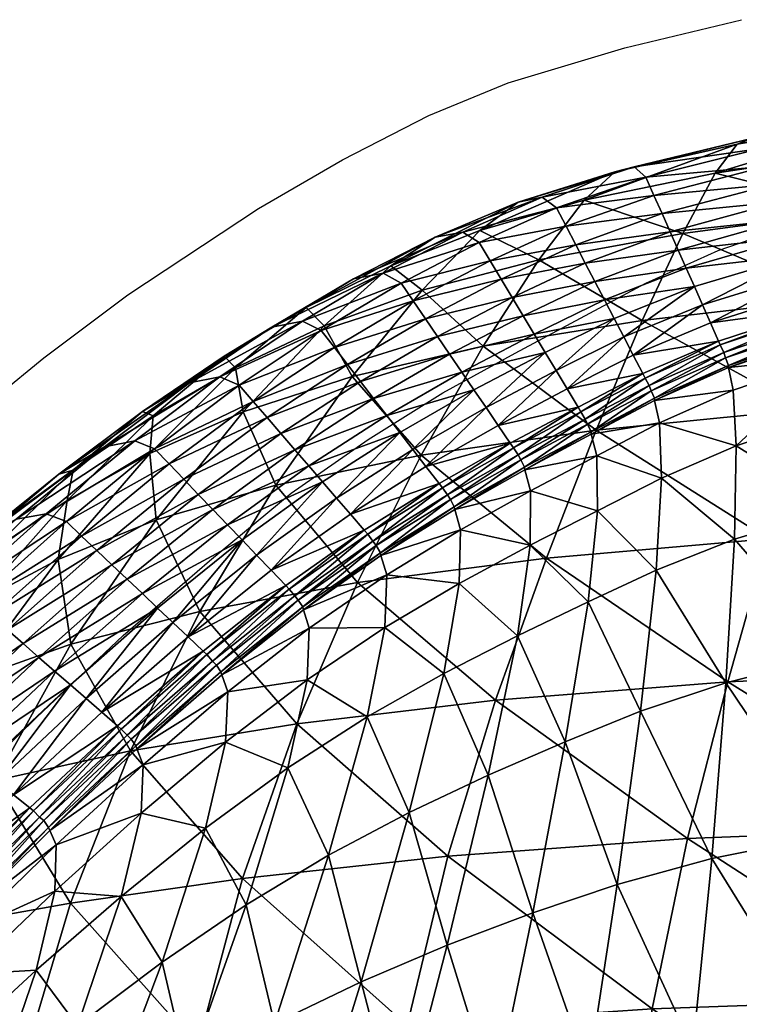
# Model space of a CAD drawing. Units: metres. Extents: x -7.576 to -6.897, y 2.114 to 2.741.
# Drawn here: x -7.357 to -7.312, y 2.671 to 2.734 of the extents above; entities that cross this region are included whole.
import ezdxf

# ---------------------------------------------------------------- set-up
doc = ezdxf.new("R2010")
doc.units = ezdxf.units.M
doc.header["$MEASUREMENT"] = 0
for name, color, linetype in [('72_PROFIM_FAN_D2_ANY', 2, 'Continuous'), ('72_PROFIM_FAN_D3_CH_SEAT', 7, 'Continuous'), ('72_PROFIM_INSERT', 7, 'Continuous')]:
    doc.layers.add(name, color=color, linetype=linetype)

# ---------------------------------------------------------------- blocks, each defined once
blk = doc.blocks.new('72_PROFIM_FAN_D2_FAN_HV')
at = {"layer": '72_PROFIM_FAN_D2_ANY'}
for p, q in [((-0.082391, 0.302992), (-0.074948, 0.304778)), ((-0.089833, 0.300759), (-0.082391, 0.302992)), ((-0.094903, 0.298675), (-0.089833, 0.300759)), ((-0.100402, 0.295847), (-0.094903, 0.298675)), ((-0.105761, 0.292721), (-0.100402, 0.295847)), ((-0.114096, 0.287214), (-0.105761, 0.292721)), ((-0.076436, 0.290042), (-0.070036, 0.292275)), ((-0.081051, 0.287958), (-0.076436, 0.290042)), ((-0.085219, 0.285725), (-0.081051, 0.287958)), ((-0.119455, 0.283195), (-0.114096, 0.287214)), ((-0.089387, 0.283492), (-0.085219, 0.285725)), ((-0.094001, 0.280962), (-0.089387, 0.283492)), ((-0.124963, 0.278729), (-0.119455, 0.283195)), ((-0.098765, 0.277985), (-0.094001, 0.280962)), ((-0.103677, 0.274561), (-0.098765, 0.277985)), ((-0.108887, 0.270244), (-0.103677, 0.274561)), ((-0.114394, 0.265481), (-0.108887, 0.270244)), ((-0.119902, 0.260271), (-0.114394, 0.265481)), ((-0.125707, 0.254615), (-0.119902, 0.260271))]:
    blk.add_line(p, q, dxfattribs=at)
blk = doc.blocks.new('72profim_fan221DEE5268E7C443487078264EEF24593')
blk.add_blockref('72_PROFIM_FAN_D2_FAN_HV', (0, 0))
blk = doc.blocks.new('72PROFIM_FAN_D3_CH_SEAT_09')
mesh = blk.add_polyface()
corners = [(-76.621, 294.982, 797.884), (-65.897, 296.611, 796.174), (-67.221, 292.671, 757.631), (-78.689, 291.145, 760.307), (-84.972, 293.253, 799.723), (-68.911, 287.006, 709.45), (-71.639, 290.892, 837.13), (-71.223, 289.76, 837.369), (-62.017, 291.827, 836.906), (-70.806, 288.627, 837.607), (-78.464, 288.918, 837.559), (-77.948, 287.756, 837.777), (-77.432, 286.594, 837.996), (-72.055, 292.025, 836.892), (-62.336, 292.918, 836.633), (-78.98, 290.08, 837.34), (-72.472, 293.157, 836.653), (-62.656, 294.008, 836.359), (-79.496, 291.242, 837.121), (-73.304, 295.422, 836.176), (-72.888, 294.29, 836.414), (-63.295, 296.189, 835.812), (-62.975, 295.099, 836.086), (-80.529, 293.566, 836.683), (-80.012, 292.404, 836.902), (-73.721, 296.554, 835.937), (-63.614, 297.28, 835.539), (-81.045, 294.727, 836.464), (-74.302, 297.19, 831.965), (-63.934, 298.37, 835.265), (-81.799, 295.393, 832.637), (-64.975, 298.539, 819.41), (-75.214, 296.831, 820.525), (-64.354, 298.958, 831.164), (-83.029, 295.067, 821.593), (-61.697, 290.736, 837.18), (-70.806, 288.627, 837.607), (-70.806, 288.627, 837.607), (-61.697, 290.736, 837.18)]
mesh.append_faces([[corners[k] for k in face] for face in [(0, 1, 2), (2, 3, 0), (4, 0, 3), (3, 2, 5), (6, 7, 8), (8, 7, 9), (7, 6, 10), (10, 11, 7), (12, 9, 7), (13, 6, 14), (15, 10, 6), (6, 13, 15), (16, 13, 17), (18, 15, 13), (13, 16, 18), (19, 20, 21), (20, 16, 22), (20, 19, 23), (23, 24, 20), (16, 20, 24), (24, 18, 16), (25, 19, 26), (27, 23, 19), (19, 25, 27), (28, 25, 29), (30, 27, 25), (25, 28, 30), (31, 1, 0), (0, 32, 31), (33, 31, 32), (32, 28, 33), (32, 0, 4), (28, 32, 34), (34, 30, 28), (35, 36, 37), (38, 9, 36)]], dxfattribs={"vtx2": -1})
mesh = blk.add_polyface()
corners = [(-91.643, 291.318, 801.555), (-84.972, 293.253, 799.723), (-87.867, 289.454, 763.42), (-78.689, 291.145, 760.307), (-81.271, 285.591, 713.263), (-91.431, 283.943, 717.892), (-83.07, 285.719, 838.086), (-83.683, 286.894, 837.878), (-88.169, 284.72, 838.05), (-87.468, 283.553, 838.247), (-77.948, 287.756, 837.777), (-82.457, 284.544, 838.293), (-88.87, 285.887, 837.853), (-84.296, 288.069, 837.671), (-89.571, 287.055, 837.657), (-84.909, 289.244, 837.464), (-78.464, 288.918, 837.559), (-78.98, 290.08, 837.34), (-79.496, 291.242, 837.121), (-85.522, 290.419, 837.257), (-86.135, 291.594, 837.049), (-90.973, 289.389, 837.263), (-90.272, 288.222, 837.46), (-80.012, 292.404, 836.902), (-80.529, 293.566, 836.683), (-86.748, 292.768, 836.842), (-91.674, 290.556, 837.066), (-81.045, 294.727, 836.464), (-87.667, 293.446, 833.168), (-81.799, 295.393, 832.637), (-83.029, 295.067, 821.593), (-89.197, 293.128, 822.562), (-75.214, 296.831, 820.525), (-77.432, 286.594, 837.996), (-82.457, 284.544, 838.293), (-82.457, 284.544, 838.293), (-77.432, 286.594, 837.996)]
mesh.append_faces([[corners[k] for k in face] for face in [(0, 1, 2), (3, 2, 1), (2, 3, 4), (4, 5, 2), (6, 7, 8), (8, 9, 6), (7, 6, 10), (10, 6, 11), (12, 8, 7), (7, 13, 12), (14, 12, 13), (13, 15, 14), (13, 7, 16), (16, 17, 13), (15, 13, 17), (17, 18, 15), (19, 20, 21), (21, 22, 19), (23, 24, 20), (20, 19, 23), (15, 19, 22), (22, 14, 15), (18, 23, 19), (19, 15, 18), (20, 25, 26), (25, 20, 24), (24, 27, 25), (28, 25, 27), (27, 29, 28), (30, 1, 0), (0, 31, 30), (29, 30, 31), (31, 28, 29), (1, 30, 32), (33, 34, 35), (36, 11, 34)]], dxfattribs={"vtx2": -1})
mesh = blk.add_polyface()
corners = [(-97.329, 289.071, 803.242), (-91.643, 291.318, 801.555), (-95.312, 287.518, 766.683), (-87.867, 289.454, 763.42), (-91.431, 283.943, 717.892), (-84.22, 278.594, 662.219), (-95.382, 276.992, 668.349), (-91.674, 290.556, 837.066), (-90.973, 289.389, 837.263), (-86.135, 291.594, 837.049), (-92.73, 291.225, 833.546), (-86.748, 292.768, 836.842), (-87.667, 293.446, 833.168), (-89.197, 293.128, 822.562), (-94.497, 290.896, 823.379), (-86.767, 282.385, 838.444), (-91.245, 280.027, 838.396), (-90.471, 278.892, 838.576), (-95.076, 276.269, 838.278), (-87.468, 283.553, 838.247), (-88.169, 284.72, 838.05), (-92.793, 282.296, 838.035), (-92.019, 281.162, 838.215), (-91.245, 280.027, 838.396), (-97.581, 279.525, 837.8), (-96.746, 278.44, 837.959), (-95.911, 277.354, 838.118), (-93.567, 283.431, 837.854), (-88.87, 285.887, 837.853), (-98.416, 280.611, 837.641), (-94.341, 284.566, 837.674), (-89.571, 287.055, 837.657), (-90.272, 288.222, 837.46), (-95.89, 286.835, 837.313), (-95.116, 285.701, 837.493), (-96.664, 287.97, 837.132), (-97.812, 288.608, 833.757), (-86.767, 282.385, 838.444), (-91.245, 280.027, 838.396), (-95.911, 277.354, 838.118), (-86.767, 282.385, 838.444), (-95.911, 277.354, 838.118)]
mesh.append_faces([[corners[k] for k in face] for face in [(0, 1, 2), (3, 2, 1), (2, 3, 4), (5, 6, 4), (7, 8, 9), (10, 7, 11), (11, 12, 10), (13, 1, 0), (0, 14, 13), (12, 13, 14), (14, 10, 12), (15, 16, 17), (18, 17, 16), (19, 20, 21), (21, 22, 19), (19, 22, 23), (22, 21, 24), (22, 25, 26), (26, 23, 22), (27, 21, 20), (20, 28, 27), (21, 27, 29), (30, 27, 28), (28, 31, 30), (32, 8, 33), (33, 34, 32), (31, 32, 34), (34, 30, 31), (35, 33, 8), (8, 7, 35), (7, 10, 36), (37, 38, 16), (39, 16, 38), (40, 23, 38), (41, 38, 23), (23, 26, 41)]], dxfattribs={"vtx2": -1})
mesh = blk.add_polyface()
corners = [(-95.312, 287.518, 766.683), (-101.581, 285.252, 769.81), (-97.329, 289.071, 803.242), (-99.79, 282.012, 722.882), (-106.743, 279.748, 727.781), (-91.431, 283.943, 717.892), (-104.661, 275.087, 675.091), (-95.382, 276.992, 668.349), (-102.722, 286.407, 804.644), (-107.231, 282.574, 772.516), (-97.581, 279.525, 837.8), (-96.746, 278.44, 837.959), (-92.019, 281.162, 838.215), (-98.416, 280.611, 837.641), (-92.793, 282.296, 838.035), (-99.251, 281.697, 837.481), (-93.567, 283.431, 837.854), (-94.341, 284.566, 837.674), (-103.443, 277.338, 837.179), (-104.329, 278.366, 837.045), (-100.086, 282.782, 837.322), (-100.921, 283.868, 837.163), (-106.102, 280.421, 836.777), (-105.216, 279.393, 836.911), (-95.116, 285.701, 837.493), (-95.89, 286.835, 837.313), (-101.756, 284.953, 837.004), (-96.664, 287.97, 837.132), (-97.812, 288.608, 833.757), (-91.674, 290.556, 837.066), (-102.961, 285.549, 833.774), (-106.988, 281.449, 836.643), (-94.497, 290.896, 823.379), (-99.706, 288.253, 823.993), (-92.73, 291.225, 833.546), (-107.958, 283.311, 805.821), (-104.905, 285.165, 824.403)]
mesh.append_faces([[corners[k] for k in face] for face in [(0, 1, 2), (3, 4, 1), (1, 0, 3), (5, 3, 0), (4, 3, 6), (3, 5, 7), (8, 2, 1), (1, 9, 8), (10, 11, 12), (13, 10, 14), (15, 13, 16), (16, 17, 15), (10, 13, 18), (19, 18, 13), (13, 15, 19), (20, 21, 22), (22, 23, 20), (15, 20, 23), (23, 19, 15), (24, 25, 21), (21, 20, 24), (17, 24, 20), (20, 15, 17), (26, 21, 25), (25, 27, 26), (28, 27, 29), (30, 26, 27), (27, 28, 30), (21, 26, 31), (32, 2, 8), (8, 33, 32), (34, 32, 33), (33, 28, 34), (33, 8, 35), (28, 33, 36), (36, 30, 28)]], dxfattribs={"vtx2": -1})
mesh = blk.add_polyface()
corners = [(-81.271, 285.591, 713.263), (-68.911, 287.006, 709.45), (-70.932, 279.901, 657.298), (-78.689, 291.145, 760.307), (-76.399, 284.27, 838.434), (-81.231, 282.194, 838.707), (-81.086, 281.915, 838.756), (-76.293, 284.031, 838.479), (-69.974, 286.362, 838.084), (-69.904, 286.174, 838.124), (-69.196, 283.274, 834.921), (-69.462, 284.712, 837.423), (-75.772, 282.578, 837.762), (-76.916, 285.432, 838.215), (-70.39, 287.495, 837.846), (-70.806, 288.627, 837.607), (-77.432, 286.594, 837.996), (-81.844, 283.369, 838.5), (-82.457, 284.544, 838.293), (-77.948, 287.756, 837.777), (-78.464, 288.918, 837.559), (-83.683, 286.894, 837.878), (-82.457, 284.544, 838.293), (-77.432, 286.594, 837.996), (-71.223, 289.76, 837.369), (-70.806, 288.627, 837.607), (-77.432, 286.594, 837.996), (-82.457, 284.544, 838.293), (-70.806, 288.627, 837.607), (-69.62, 285.336, 838.048), (-69.62, 285.336, 838.048), (-75.958, 283.206, 838.387), (-75.958, 283.206, 838.387), (-80.833, 281.445, 839.043), (-76.069, 283.548, 838.774), (-69.716, 285.682, 838.432), (-69.465, 284.843, 838.03), (-75.772, 282.72, 838.364), (-80.704, 281.107, 838.655)]
mesh.append_faces([[corners[k] for k in face] for face in [(0, 1, 2), (1, 0, 3), (4, 5, 6), (6, 7, 4), (8, 4, 7), (7, 9, 8), (10, 11, 12), (13, 4, 8), (8, 14, 13), (13, 14, 15), (15, 16, 13), (17, 5, 4), (4, 13, 17), (17, 13, 16), (16, 18, 17), (19, 20, 21), (22, 23, 19), (24, 19, 23), (25, 26, 16), (16, 15, 25), (18, 16, 26), (27, 26, 23), (26, 25, 28), (28, 23, 26), (29, 30, 31), (31, 32, 29), (33, 34, 7), (34, 35, 9), (9, 7, 34), (36, 37, 12), (12, 11, 36), (38, 31, 34), (37, 36, 29), (29, 32, 37), (31, 30, 35), (35, 34, 31)]], dxfattribs={"vtx2": -1})
mesh = blk.add_polyface()
corners = [(-59.792, 265.979, 764.353), (-59.945, 275.63, 801.449), (-68.86, 273.596, 802.636), (-68.995, 264.227, 766.472), (-59.807, 254.156, 718.001), (-69.387, 252.75, 721.22), (-75.391, 271.627, 804.124), (-58.8, 263.27, 559.988), (-75.822, 262.521, 563.762), (-73.247, 271.644, 606.846), (-56.881, 272.496, 603.288), (-60.785, 253.215, 523.566), (-70.932, 279.901, 657.298), (-55.273, 280.924, 654.184), (-68.911, 287.006, 709.45), (-68.945, 279.67, 824.239), (-60.166, 281.857, 823.598), (-75.273, 277.586, 825.016), (-60.435, 285.517, 834.536), (-69.196, 283.274, 834.921), (-61.058, 288.554, 837.727), (-69.974, 286.362, 838.084), (-69.904, 286.174, 838.124), (-61.019, 288.421, 837.76), (-60.435, 285.517, 834.536), (-60.659, 286.954, 837.094), (-69.462, 284.712, 837.423), (-69.196, 283.274, 834.921), (-70.39, 287.495, 837.846), (-60.435, 285.517, 834.536), (-69.196, 283.274, 834.921), (-75.473, 281.147, 835.353), (-60.789, 287.575, 837.713), (-60.789, 287.575, 837.713), (-69.62, 285.336, 838.048), (-69.62, 285.336, 838.048), (-69.716, 285.682, 838.432), (-60.869, 287.926, 838.089), (-60.665, 287.078, 837.704), (-69.465, 284.843, 838.03)]
mesh.append_faces([[corners[k] for k in face] for face in [(0, 1, 2), (2, 3, 0), (4, 0, 3), (3, 5, 4), (3, 2, 6), (7, 8, 9), (9, 10, 7), (8, 7, 11), (10, 9, 12), (13, 12, 14), (15, 2, 1), (1, 16, 15), (2, 15, 17), (15, 16, 18), (18, 19, 15), (17, 15, 19), (20, 21, 22), (22, 23, 20), (24, 25, 26), (26, 27, 24), (28, 21, 20), (29, 30, 19), (19, 18, 29), (30, 29, 24), (24, 27, 30), (31, 30, 27), (32, 33, 34), (34, 35, 32), (36, 37, 23), (23, 22, 36), (38, 39, 26), (26, 25, 38), (39, 38, 32), (32, 35, 39), (34, 33, 37), (37, 36, 34)]], dxfattribs={"vtx2": -1})
mesh = blk.add_polyface()
corners = [(-104.661, 275.087, 675.091), (-112.303, 272.87, 681.851), (-106.743, 279.748, 727.781), (-118.499, 275.777, 807.731), (-113.172, 279.772, 806.83), (-117.582, 276.041, 777.285), (-112.489, 279.498, 774.956), (-107.958, 283.311, 805.821), (-117.965, 274.106, 736.208), (-112.69, 277.1, 732.136), (-102.722, 286.407, 804.644), (-107.231, 282.574, 772.516), (-101.581, 285.252, 769.81), (-102.557, 276.31, 837.313), (-103.443, 277.338, 837.179), (-108.676, 273.523, 836.435), (-104.329, 278.366, 837.045), (-109.607, 274.492, 836.33), (-105.216, 279.393, 836.911), (-106.102, 280.421, 836.777), (-111.468, 276.431, 836.119), (-110.538, 275.461, 836.224), (-112.399, 277.4, 836.013), (-106.988, 281.449, 836.643), (-113.66, 277.916, 833.111), (-108.227, 282, 833.568), (-100.921, 283.868, 837.163), (-101.756, 284.953, 837.004), (-102.961, 285.549, 833.774), (-110.171, 281.6, 824.611), (-115.583, 277.526, 824.616), (-104.905, 285.165, 824.403), (-99.706, 288.253, 823.993), (-118.026, 272.751, 835.078), (-119.31, 273.25, 832.376)]
mesh.append_faces([[corners[k] for k in face] for face in [(0, 1, 2), (3, 4, 5), (6, 5, 4), (4, 7, 6), (5, 6, 8), (9, 2, 1), (7, 10, 11), (11, 6, 7), (11, 12, 2), (2, 9, 11), (6, 11, 9), (9, 8, 6), (13, 14, 15), (14, 16, 17), (18, 19, 20), (20, 21, 18), (16, 18, 21), (21, 17, 16), (22, 20, 19), (19, 23, 22), (24, 22, 23), (23, 25, 24), (23, 19, 26), (25, 23, 27), (27, 28, 25), (29, 4, 3), (3, 30, 29), (31, 7, 4), (4, 29, 31), (25, 29, 30), (30, 24, 25), (28, 31, 29), (29, 25, 28), (7, 31, 32), (20, 22, 33), (22, 24, 34)]], dxfattribs={"vtx2": -1})
mesh = blk.add_polyface()
corners = [(-91.431, 283.943, 717.892), (-81.271, 285.591, 713.263), (-84.22, 278.594, 662.219), (-81.231, 282.194, 838.707), (-85.365, 280.051, 838.837), (-85.185, 279.752, 838.888), (-81.086, 281.915, 838.756), (-80.167, 279.061, 835.738), (-80.493, 280.475, 838.033), (-84.525, 278.327, 838.16), (-86.066, 281.218, 838.641), (-81.844, 283.369, 838.5), (-82.457, 284.544, 838.293), (-86.767, 282.385, 838.444), (-83.07, 285.719, 838.086), (-87.468, 283.553, 838.247), (-86.767, 282.385, 838.444), (-82.457, 284.544, 838.293), (-89.697, 277.757, 838.757), (-89.495, 277.462, 838.804), (-90.471, 278.892, 838.576), (-91.245, 280.027, 838.396), (-84.179, 276.941, 835.981), (-80.167, 279.061, 835.738), (-80.167, 279.061, 835.738), (-84.179, 276.941, 835.981), (-82.457, 284.544, 838.293), (-86.767, 282.385, 838.444), (-91.245, 280.027, 838.396), (-91.245, 280.027, 838.396), (-80.704, 281.107, 838.655), (-80.704, 281.107, 838.655), (-84.76, 278.962, 838.78), (-84.76, 278.962, 838.78), (-84.91, 279.292, 839.169), (-80.833, 281.445, 839.043), (-80.492, 280.629, 838.632), (-84.532, 278.489, 838.758), (-89.2, 277.01, 839.078), (-89.028, 276.692, 838.688)]
mesh.append_faces([[corners[k] for k in face] for face in [(0, 1, 2), (3, 4, 5), (5, 6, 3), (7, 8, 9), (10, 4, 3), (3, 11, 10), (10, 11, 12), (12, 13, 10), (14, 15, 16), (16, 17, 14), (4, 18, 19), (19, 5, 4), (20, 18, 4), (4, 10, 20), (20, 10, 13), (21, 16, 15), (22, 23, 24), (25, 24, 7), (26, 27, 13), (13, 12, 26), (27, 26, 17), (17, 16, 27), (28, 13, 27), (29, 27, 16), (30, 31, 32), (32, 33, 30), (34, 35, 6), (6, 5, 34), (36, 37, 9), (9, 8, 36), (38, 34, 5), (37, 36, 30), (30, 33, 37), (32, 31, 35), (35, 34, 32), (39, 32, 34)]], dxfattribs={"vtx2": -1})
mesh = blk.add_polyface()
corners = [(-75.931, 262.47, 769.157), (-75.391, 271.627, 804.124), (-80.394, 269.659, 805.694), (-81.397, 260.648, 772.059), (-76.835, 251.25, 725.32), (-82.884, 249.609, 729.812), (-68.995, 264.227, 766.472), (-69.387, 252.75, 721.22), (-60.785, 253.215, 523.566), (-78.379, 252.527, 527.358), (-75.822, 262.521, 563.762), (-87.39, 270.423, 612.642), (-73.247, 271.644, 606.846), (-84.22, 278.594, 662.219), (-70.932, 279.901, 657.298), (-81.271, 285.591, 713.263), (-75.273, 277.586, 825.016), (-68.86, 273.596, 802.636), (-69.196, 283.274, 834.921), (-75.473, 281.147, 835.353), (-80.038, 275.535, 825.792), (-80.167, 279.061, 835.738), (-75.473, 281.147, 835.353), (-75.772, 282.578, 837.762), (-80.493, 280.475, 838.033), (-80.167, 279.061, 835.738), (-69.196, 283.274, 834.921), (-69.196, 283.274, 834.921), (-75.473, 281.147, 835.353), (-80.167, 279.061, 835.738), (-75.958, 283.206, 838.387), (-75.958, 283.206, 838.387), (-80.704, 281.107, 838.655), (-80.704, 281.107, 838.655), (-76.293, 284.031, 838.479), (-81.086, 281.915, 838.756), (-80.833, 281.445, 839.043), (-75.772, 282.72, 838.364), (-80.492, 280.629, 838.632), (-76.069, 283.548, 838.774)]
mesh.append_faces([[corners[k] for k in face] for face in [(0, 1, 2), (2, 3, 0), (4, 0, 3), (3, 5, 4), (1, 0, 6), (7, 6, 0), (0, 4, 7), (8, 9, 10), (11, 12, 10), (13, 14, 12), (14, 13, 15), (16, 1, 17), (18, 19, 16), (20, 2, 1), (1, 16, 20), (16, 19, 21), (21, 20, 16), (22, 23, 24), (24, 25, 22), (23, 22, 26), (27, 28, 19), (19, 18, 27), (28, 29, 21), (21, 19, 28), (29, 28, 22), (22, 25, 29), (26, 22, 28), (30, 31, 32), (32, 33, 30), (34, 35, 36), (37, 38, 24), (24, 23, 37), (38, 37, 30), (30, 33, 38), (39, 36, 32)]], dxfattribs={"vtx2": -1})
mesh = blk.add_polyface()
corners = [(-104.661, 275.087, 675.091), (-95.382, 276.992, 668.349), (-99.437, 268.871, 620), (-99.79, 282.012, 722.882), (-94.241, 275.183, 838.437), (-99.012, 272.2, 837.848), (-98.792, 271.945, 837.881), (-94.027, 274.906, 838.478), (-89.697, 277.757, 838.757), (-95.076, 276.269, 838.278), (-90.471, 278.892, 838.576), (-91.245, 280.027, 838.396), (-95.911, 277.354, 838.118), (-99.898, 273.227, 837.714), (-100.784, 274.255, 837.58), (-101.671, 275.283, 837.447), (-102.557, 276.31, 837.313), (-107.746, 272.554, 836.541), (-96.746, 278.44, 837.959), (-97.581, 279.525, 837.8), (-105.885, 270.615, 836.752), (-100.784, 274.255, 837.58), (-95.911, 277.354, 838.118), (-103.443, 277.338, 837.179), (-91.245, 280.027, 838.396), (-95.911, 277.354, 838.118), (-105.885, 270.615, 836.752), (-100.784, 274.255, 837.58), (-105.885, 270.615, 836.752), (-93.52, 274.158, 838.352), (-93.52, 274.158, 838.352), (-98.248, 271.223, 837.743), (-89.028, 276.692, 838.688), (-98.458, 271.513, 838.137), (-93.713, 274.462, 838.743), (-89.495, 277.462, 838.804), (-88.791, 276.223, 838.665), (-93.271, 273.696, 838.326), (-93.244, 273.528, 837.726), (-97.985, 270.769, 837.713), (-89.2, 277.01, 839.078)]
mesh.append_faces([[corners[k] for k in face] for face in [(0, 1, 2), (1, 0, 3), (4, 5, 6), (6, 7, 4), (8, 4, 7), (9, 4, 8), (8, 10, 9), (11, 12, 9), (13, 5, 4), (4, 9, 13), (13, 9, 12), (12, 14, 13), (15, 16, 17), (18, 19, 16), (16, 15, 18), (20, 21, 15), (18, 15, 21), (21, 22, 18), (23, 16, 19), (24, 25, 12), (26, 14, 27), (25, 27, 14), (14, 12, 25), (28, 27, 21), (27, 25, 22), (22, 21, 27), (29, 30, 31), (30, 29, 32), (33, 34, 7), (7, 6, 33), (35, 7, 34), (36, 37, 38), (39, 37, 29), (31, 30, 34), (32, 29, 37), (40, 34, 30)]], dxfattribs={"vtx2": -1})
mesh = blk.add_polyface()
corners = [(-73.247, 271.644, 606.846), (-87.39, 270.423, 612.642), (-84.22, 278.594, 662.219), (-95.382, 276.992, 668.349), (-80.394, 269.659, 805.694), (-80.038, 275.535, 825.792), (-84.128, 273.447, 826.429), (-80.167, 279.061, 835.738), (-84.179, 276.941, 835.981), (-84.525, 278.327, 838.16), (-84.179, 276.941, 835.981), (-80.167, 279.061, 835.738), (-88.413, 274.713, 835.991), (-88.431, 271.252, 826.79), (-88.772, 276.058, 838.067), (-88.413, 274.713, 835.991), (-94.027, 274.906, 838.478), (-89.495, 277.462, 838.804), (-89.697, 277.757, 838.757), (-93.244, 273.528, 837.726), (-92.875, 272.234, 835.747), (-80.167, 279.061, 835.738), (-84.179, 276.941, 835.981), (-88.413, 274.713, 835.991), (-92.875, 272.234, 835.747), (-92.875, 272.234, 835.747), (-84.76, 278.962, 838.78), (-84.76, 278.962, 838.78), (-89.028, 276.692, 838.688), (-89.028, 276.692, 838.688), (-93.52, 274.158, 838.352), (-85.185, 279.752, 838.888), (-89.2, 277.01, 839.078), (-84.532, 278.489, 838.758), (-88.791, 276.223, 838.665), (-93.713, 274.462, 838.743), (-84.91, 279.292, 839.169), (-93.271, 273.696, 838.326)]
mesh.append_faces([[corners[k] for k in face] for face in [(0, 1, 2), (3, 2, 1), (4, 5, 6), (5, 7, 8), (8, 6, 5), (9, 10, 11), (6, 8, 12), (12, 13, 6), (10, 9, 14), (14, 15, 10), (16, 17, 18), (15, 14, 19), (19, 20, 15), (21, 22, 8), (11, 10, 22), (22, 23, 12), (12, 8, 22), (23, 24, 25), (25, 12, 23), (23, 22, 10), (10, 15, 23), (24, 23, 15), (15, 20, 24), (26, 27, 28), (28, 29, 26), (29, 28, 30), (31, 17, 32), (33, 34, 14), (14, 9, 33), (35, 32, 17), (19, 14, 34), (34, 33, 26), (26, 29, 34), (36, 32, 28), (37, 34, 29), (30, 28, 32)]], dxfattribs={"vtx2": -1})
mesh = blk.add_polyface()
corners = [(-124.269, 262.614, 644.722), (-117.749, 264.928, 636.714), (-122.569, 256.233, 597.068), (-117.582, 276.041, 777.285), (-122.738, 272.216, 779.659), (-118.499, 275.777, 807.731), (-122.905, 270.803, 740.26), (-127.847, 267.23, 744.553), (-117.965, 274.106, 736.208), (-123.849, 267.513, 693.976), (-128.641, 264.458, 700.037), (-118.551, 270.331, 688.029), (-124.075, 271.313, 808.581), (-128.182, 268.038, 782.233), (-117.772, 262.344, 833.983), (-118.777, 263.218, 833.941), (-124.499, 257.827, 831.903), (-119.782, 264.092, 833.898), (-113.173, 268.158, 835.452), (-120.788, 264.966, 833.856), (-114.143, 269.077, 835.377), (-125.532, 258.661, 831.893), (-126.565, 259.495, 831.883), (-121.793, 265.839, 833.813), (-122.798, 266.713, 833.77), (-128.631, 261.163, 831.863), (-127.598, 260.329, 831.873), (-116.085, 270.914, 835.228), (-117.055, 271.832, 835.153), (-115.114, 269.995, 835.302), (-123.803, 267.587, 833.728), (-118.026, 272.751, 835.078), (-125.105, 268.082, 831.248), (-119.31, 273.25, 832.376), (-129.664, 261.997, 831.853), (-115.583, 277.526, 824.616), (-121.222, 272.91, 824.419), (-113.66, 277.916, 833.111), (-129.789, 266.416, 809.225), (-127.001, 267.818, 823.893)]
mesh.append_faces([[corners[k] for k in face] for face in [(0, 1, 2), (3, 4, 5), (6, 7, 4), (4, 3, 6), (8, 6, 3), (9, 10, 6), (6, 8, 9), (1, 0, 11), (9, 11, 0), (11, 9, 8), (12, 5, 4), (4, 13, 12), (14, 15, 16), (17, 15, 18), (19, 17, 20), (15, 17, 21), (17, 19, 22), (23, 24, 25), (19, 23, 26), (26, 22, 19), (27, 28, 24), (24, 23, 27), (29, 27, 23), (23, 19, 29), (30, 24, 28), (28, 31, 30), (32, 30, 31), (31, 33, 32), (24, 30, 34), (35, 5, 12), (12, 36, 35), (37, 35, 36), (36, 33, 37), (36, 12, 38), (33, 36, 39), (39, 32, 33)]], dxfattribs={"vtx2": -1})
mesh = blk.add_polyface()
corners = [(-109.514, 267.027, 628.249), (-117.749, 264.928, 636.714), (-112.303, 272.87, 681.851), (-104.661, 275.087, 675.091), (-99.437, 268.871, 620), (-118.551, 270.331, 688.029), (-112.69, 277.1, 732.136), (-117.965, 274.106, 736.208), (-107.746, 272.554, 836.541), (-106.815, 271.584, 836.646), (-101.671, 275.283, 837.447), (-105.885, 270.615, 836.752), (-108.676, 273.523, 836.435), (-102.557, 276.31, 837.313), (-109.607, 274.492, 836.33), (-103.443, 277.338, 837.179), (-109.063, 264.268, 835.768), (-103.801, 268.445, 836.988), (-104.023, 268.676, 836.962), (-104.954, 269.646, 836.857), (-110.261, 265.403, 835.676), (-105.885, 270.615, 836.752), (-111.232, 266.321, 835.601), (-113.173, 268.158, 835.452), (-112.202, 267.24, 835.526), (-111.232, 266.321, 835.601), (-114.143, 269.077, 835.377), (-119.782, 264.092, 833.898), (-115.114, 269.995, 835.302), (-120.788, 264.966, 833.856), (-110.538, 275.461, 836.224), (-111.468, 276.431, 836.119), (-117.055, 271.832, 835.153), (-116.085, 270.914, 835.228), (-118.026, 272.751, 835.078), (-119.31, 273.25, 832.376), (-112.399, 277.4, 836.013), (-100.784, 274.255, 837.58), (-105.885, 270.615, 836.752), (-100.784, 274.255, 837.58), (-111.232, 266.321, 835.601)]
mesh.append_faces([[corners[k] for k in face] for face in [(0, 1, 2), (2, 3, 0), (4, 0, 3), (5, 2, 1), (2, 5, 6), (7, 6, 5), (8, 9, 10), (10, 9, 11), (12, 8, 13), (14, 12, 15), (16, 17, 18), (18, 19, 20), (20, 19, 21), (21, 22, 20), (9, 8, 23), (23, 24, 9), (9, 24, 25), (25, 11, 9), (26, 23, 8), (8, 12, 26), (23, 26, 27), (28, 26, 12), (12, 14, 28), (26, 28, 29), (30, 31, 32), (32, 33, 30), (14, 30, 33), (33, 28, 14), (34, 32, 31), (35, 34, 36), (37, 38, 21), (39, 11, 38), (38, 40, 22), (22, 21, 38), (40, 38, 11), (11, 25, 40)]], dxfattribs={"vtx2": -1})
mesh = blk.add_polyface()
corners = [(-81.397, 260.648, 772.059), (-80.394, 269.659, 805.694), (-84.726, 267.627, 807.128), (-86.19, 258.704, 774.828), (-82.884, 249.609, 729.812), (-88.268, 247.782, 734.208), (-96.143, 254.194, 779.066), (-93.94, 263.06, 808.99), (-98.824, 260.29, 809.536), (-89.241, 265.467, 808.207), (-91.107, 256.58, 777.115), (-93.719, 245.721, 738.02), (-75.822, 262.521, 563.762), (-90.635, 261.352, 569.999), (-87.39, 270.423, 612.642), (-99.437, 268.871, 620), (-78.379, 252.527, 527.358), (-93.686, 251.401, 533.667), (-103.313, 259.853, 578.056), (-95.382, 276.992, 668.349), (-84.128, 273.447, 826.429), (-88.431, 271.252, 826.79), (-92.951, 268.814, 826.881), (-88.413, 274.713, 835.991), (-92.875, 272.234, 835.747), (-97.696, 265.997, 826.711), (-97.575, 269.364, 835.231), (-92.875, 272.234, 835.747), (-93.244, 273.528, 837.726), (-97.951, 270.598, 837.109), (-97.575, 269.364, 835.231), (-92.875, 272.234, 835.747), (-97.575, 269.364, 835.231), (-93.271, 273.696, 838.326), (-97.985, 270.769, 837.713), (-93.52, 274.158, 838.352), (-98.248, 271.223, 837.743)]
mesh.append_faces([[corners[k] for k in face] for face in [(0, 1, 2), (2, 3, 0), (4, 0, 3), (3, 5, 4), (6, 7, 8), (3, 2, 9), (9, 10, 3), (5, 3, 10), (10, 9, 7), (7, 6, 10), (11, 10, 6), (12, 13, 14), (15, 14, 13), (13, 12, 16), (16, 17, 13), (18, 13, 17), (14, 15, 19), (20, 2, 1), (21, 9, 2), (2, 20, 21), (22, 7, 9), (9, 21, 22), (21, 23, 24), (24, 22, 21), (7, 22, 25), (22, 24, 26), (26, 25, 22), (27, 28, 29), (29, 30, 27), (31, 32, 26), (26, 24, 31), (32, 31, 27), (27, 30, 32), (33, 34, 29), (29, 28, 33), (35, 36, 34)]], dxfattribs={"vtx2": -1})
mesh = blk.add_polyface()
corners = [(-101.294, 251.463, 780.823), (-98.824, 260.29, 809.536), (-103.893, 257.037, 809.905), (-106.555, 248.305, 782.531), (-96.143, 254.194, 779.066), (-109.514, 267.027, 628.249), (-99.437, 268.871, 620), (-103.313, 259.853, 578.056), (-90.635, 261.352, 569.999), (-93.686, 251.401, 533.667), (-106.788, 249.979, 541.972), (-102.669, 262.664, 826.287), (-97.696, 265.997, 826.711), (-97.575, 269.364, 835.231), (-102.522, 265.962, 834.425), (-93.94, 263.06, 808.99), (-99.012, 272.2, 837.848), (-104.023, 268.676, 836.962), (-103.801, 268.445, 836.988), (-98.792, 271.945, 837.881), (-97.575, 269.364, 835.231), (-97.951, 270.598, 837.109), (-102.903, 267.128, 836.191), (-102.522, 265.962, 834.425), (-104.954, 269.646, 836.857), (-99.898, 273.227, 837.714), (-100.784, 274.255, 837.58), (-105.885, 270.615, 836.752), (-97.575, 269.364, 835.231), (-102.522, 265.962, 834.425), (-98.248, 271.223, 837.743), (-98.248, 271.223, 837.743), (-103.223, 267.749, 836.834), (-103.223, 267.749, 836.834), (-93.52, 274.158, 838.352), (-103.447, 268.023, 837.231), (-98.458, 271.513, 838.137), (-97.985, 270.769, 837.713), (-102.943, 267.305, 836.8), (-93.713, 274.462, 838.743)]
mesh.append_faces([[corners[k] for k in face] for face in [(0, 1, 2), (2, 3, 0), (1, 0, 4), (5, 6, 7), (8, 7, 6), (9, 10, 7), (11, 2, 1), (1, 12, 11), (12, 13, 14), (14, 11, 12), (12, 1, 15), (16, 17, 18), (18, 19, 16), (20, 21, 22), (22, 23, 20), (24, 17, 16), (16, 25, 24), (24, 25, 26), (26, 27, 24), (28, 29, 14), (14, 13, 28), (29, 28, 20), (20, 23, 29), (30, 31, 32), (32, 33, 30), (31, 30, 34), (35, 36, 19), (19, 18, 35), (37, 38, 22), (22, 21, 37), (38, 37, 30), (30, 33, 38), (32, 31, 36), (36, 35, 32), (39, 36, 31)]], dxfattribs={"vtx2": -1})
mesh = blk.add_polyface()
corners = [(-117.749, 264.928, 636.714), (-109.514, 267.027, 628.249), (-113.933, 258.117, 587.293), (-102.669, 262.664, 826.287), (-102.522, 265.962, 834.425), (-107.723, 261.884, 833.31), (-104.023, 268.676, 836.962), (-109.29, 264.484, 835.75), (-109.063, 264.268, 835.768), (-102.522, 265.962, 834.425), (-102.903, 267.128, 836.191), (-108.112, 262.978, 834.947), (-107.723, 261.884, 833.31), (-114.524, 259.52, 834.121), (-110.261, 265.403, 835.676), (-115.762, 260.596, 834.069), (-111.232, 266.321, 835.601), (-116.767, 261.47, 834.026), (-112.202, 267.24, 835.526), (-113.173, 268.158, 835.452), (-118.777, 263.218, 833.941), (-117.772, 262.344, 833.983), (-116.767, 261.47, 834.026), (-111.232, 266.321, 835.601), (-102.522, 265.962, 834.425), (-107.723, 261.884, 833.31), (-111.232, 266.321, 835.601), (-116.767, 261.47, 834.026), (-103.223, 267.749, 836.834), (-103.223, 267.749, 836.834), (-108.454, 263.599, 835.599), (-108.454, 263.599, 835.599), (-113.888, 258.873, 833.936), (-108.693, 263.858, 835.998), (-103.447, 268.023, 837.231), (-103.801, 268.445, 836.988), (-102.943, 267.305, 836.8), (-108.161, 263.162, 835.56), (-114.142, 259.117, 834.336), (-113.585, 258.442, 833.893)]
mesh.append_faces([[corners[k] for k in face] for face in [(0, 1, 2), (3, 4, 5), (6, 7, 8), (9, 10, 11), (11, 12, 9), (13, 8, 7), (14, 7, 6), (7, 14, 15), (15, 14, 16), (16, 17, 15), (18, 19, 20), (20, 21, 18), (18, 21, 22), (22, 23, 18), (24, 25, 5), (5, 4, 24), (25, 24, 9), (9, 12, 25), (26, 27, 17), (17, 16, 26), (27, 26, 23), (23, 22, 27), (28, 29, 30), (30, 31, 28), (31, 30, 32), (33, 34, 35), (35, 8, 33), (36, 37, 11), (11, 10, 36), (38, 33, 8), (37, 36, 28), (28, 31, 37), (30, 29, 34), (34, 33, 30), (39, 37, 31), (32, 30, 33)]], dxfattribs={"vtx2": -1})
mesh = blk.add_polyface()
corners = [(-106.555, 248.305, 782.531), (-103.893, 257.037, 809.905), (-109.15, 253.183, 810.155), (-103.313, 259.853, 578.056), (-113.933, 258.117, 587.293), (-109.514, 267.027, 628.249), (-106.788, 249.979, 541.972), (-117.77, 248.405, 551.751), (-107.875, 258.678, 825.617), (-102.669, 262.664, 826.287), (-113.257, 254.147, 824.589), (-114.526, 248.841, 810.157), (-107.723, 261.884, 833.31), (-113.126, 257.236, 831.784), (-118.673, 252.12, 829.743), (-120.13, 254.3, 831.946), (-114.524, 259.52, 834.121), (-114.757, 259.722, 834.111), (-113.126, 257.236, 831.784), (-113.52, 258.251, 833.276), (-119.072, 253.049, 831.079), (-109.29, 264.484, 835.75), (-107.723, 261.884, 833.31), (-108.112, 262.978, 834.947), (-115.762, 260.596, 834.069), (-107.723, 261.884, 833.31), (-113.126, 257.236, 831.784), (-118.673, 252.12, 829.743), (-113.888, 258.873, 833.936), (-113.888, 258.873, 833.936), (-119.47, 253.674, 831.745), (-108.454, 263.599, 835.599), (-119.74, 253.903, 832.145), (-114.142, 259.117, 834.336), (-113.585, 258.442, 833.893), (-109.063, 264.268, 835.768), (-108.161, 263.162, 835.56), (-119.159, 253.246, 831.698), (-108.693, 263.858, 835.998)]
mesh.append_faces([[corners[k] for k in face] for face in [(0, 1, 2), (3, 4, 5), (6, 7, 4), (4, 3, 6), (8, 2, 1), (1, 9, 8), (10, 11, 2), (2, 8, 10), (12, 8, 9), (8, 12, 13), (13, 10, 8), (10, 13, 14), (15, 16, 17), (18, 19, 20), (21, 17, 16), (22, 23, 19), (19, 18, 22), (24, 17, 21), (25, 26, 13), (13, 12, 25), (14, 13, 26), (27, 26, 18), (26, 25, 22), (22, 18, 26), (28, 29, 30), (29, 28, 31), (32, 33, 16), (20, 19, 34), (35, 16, 33), (36, 34, 19), (19, 23, 36), (37, 34, 28), (30, 29, 33), (31, 28, 34), (38, 33, 29)]], dxfattribs={"vtx2": -1})
mesh = blk.add_polyface()
corners = [(-113.933, 258.117, 587.293), (-122.569, 256.233, 597.068), (-117.749, 264.928, 636.714), (-117.77, 248.405, 551.751), (-129.298, 254.294, 606.742), (-124.269, 262.614, 644.722), (-118.673, 252.12, 829.743), (-118.756, 249.177, 823.092), (-113.257, 254.147, 824.589), (-125.827, 248.711, 829.141), (-120.13, 254.3, 831.946), (-120.367, 254.492, 831.944), (-114.757, 259.722, 834.111), (-119.072, 253.049, 831.079), (-118.673, 252.12, 829.743), (-113.126, 257.236, 831.784), (-121.4, 255.325, 831.933), (-127.118, 249.688, 829.169), (-122.433, 256.159, 831.923), (-128.171, 250.486, 829.191), (-115.762, 260.596, 834.069), (-116.767, 261.47, 834.026), (-124.499, 257.827, 831.903), (-123.466, 256.993, 831.913), (-117.772, 262.344, 833.983), (-128.171, 250.486, 829.191), (-122.433, 256.159, 831.923), (-116.767, 261.47, 834.026), (-125.532, 258.661, 831.893), (-118.777, 263.218, 833.941), (-126.565, 259.495, 831.883), (-119.782, 264.092, 833.898), (-113.126, 257.236, 831.784), (-118.673, 252.12, 829.743), (-122.433, 256.159, 831.923), (-116.767, 261.47, 834.026), (-128.171, 250.486, 829.191), (-119.47, 253.674, 831.745), (-119.47, 253.674, 831.745), (-125.144, 248.103, 828.925), (-113.888, 258.873, 833.936), (-125.432, 248.316, 829.323), (-119.74, 253.903, 832.145), (-114.524, 259.52, 834.121), (-113.585, 258.442, 833.893), (-119.159, 253.246, 831.698), (-114.142, 259.117, 834.336)]
mesh.append_faces([[corners[k] for k in face] for face in [(0, 1, 2), (1, 0, 3), (1, 4, 5), (6, 7, 8), (9, 10, 11), (12, 11, 10), (13, 14, 15), (11, 16, 17), (17, 16, 18), (18, 19, 17), (16, 11, 12), (12, 20, 16), (16, 20, 21), (21, 18, 16), (22, 23, 24), (25, 26, 23), (24, 23, 26), (26, 27, 24), (28, 22, 29), (30, 28, 31), (32, 33, 6), (15, 14, 33), (19, 18, 34), (35, 34, 18), (18, 21, 35), (36, 34, 26), (34, 35, 27), (27, 26, 34), (37, 38, 39), (38, 37, 40), (41, 42, 10), (43, 10, 42), (44, 45, 13), (39, 38, 42), (40, 37, 45), (46, 42, 38)]], dxfattribs={"vtx2": -1})
mesh = blk.add_polyface()
corners = [(-88.642, 215.389, 600.653), (-86.668, 225.874, 639.184), (-93.255, 224.344, 646.726), (-95.659, 214.033, 609.222), (-81.149, 216.58, 592.614), (-99.932, 222.593, 653.84), (-102.913, 212.579, 617.766), (-106.599, 220.604, 660.846), (-90.707, 235.961, 689.948), (-84.695, 237.649, 683.879), (-88.268, 247.782, 734.208), (-82.884, 249.609, 729.812), (-96.764, 234.016, 695.427), (-102.818, 231.797, 700.618), (-93.719, 245.721, 738.02), (-99.218, 243.383, 741.483), (-108.82, 229.29, 705.824), (-104.747, 240.726, 744.832), (-101.294, 251.463, 780.823), (-106.555, 248.305, 782.531), (-96.143, 254.194, 779.066), (-91.107, 256.58, 777.115), (-98.137, 228.949, 477.448), (-82.331, 229.908, 471.831), (-83.172, 217.273, 451.331), (-99.002, 216.491, 456.315), (-111.645, 227.829, 485.22), (-96.276, 240.593, 503.025), (-80.641, 241.658, 496.943), (-93.686, 251.401, 533.667), (-78.379, 252.527, 527.358), (-109.64, 239.291, 511.208), (-106.788, 249.979, 541.972)]
mesh.append_faces([[corners[k] for k in face] for face in [(0, 1, 2), (2, 3, 0), (1, 0, 4), (3, 2, 5), (5, 6, 3), (6, 5, 7), (8, 2, 1), (1, 9, 8), (10, 8, 9), (9, 11, 10), (12, 5, 2), (2, 8, 12), (13, 7, 5), (5, 12, 13), (14, 12, 8), (8, 10, 14), (15, 13, 12), (12, 14, 15), (7, 13, 16), (17, 16, 13), (13, 15, 17), (17, 18, 19), (15, 20, 18), (18, 17, 15), (21, 14, 10), (20, 15, 14), (22, 23, 24), (24, 25, 22), (26, 22, 25), (27, 28, 23), (23, 22, 27), (29, 30, 28), (28, 27, 29), (31, 27, 22), (32, 29, 27), (27, 31, 32)]], dxfattribs={"vtx2": -1})
mesh = blk.add_polyface()
corners = [(-108.82, 229.29, 705.824), (-104.747, 240.726, 744.832), (-110.287, 237.706, 748.301), (-106.555, 248.305, 782.531), (-122.644, 236.256, 787.588), (-119.956, 244.123, 809.781), (-125.372, 239.141, 808.898), (-117.311, 240.582, 786.075), (-114.526, 248.841, 810.157), (-121.252, 230.576, 756.096), (-109.15, 253.183, 810.155), (-111.921, 244.638, 784.336), (-115.82, 234.279, 752.125), (-117.77, 248.405, 551.751), (-126.714, 246.822, 562.482), (-122.569, 256.233, 597.068), (-120.877, 237.941, 521.154), (-109.64, 239.291, 511.208), (-111.645, 227.829, 485.22), (-106.788, 249.979, 541.972), (-124.313, 243.875, 821.016), (-118.756, 249.177, 823.092), (-118.673, 252.12, 829.743), (-124.31, 246.641, 827.086), (-113.257, 254.147, 824.589), (-118.673, 252.12, 829.743), (-119.072, 253.049, 831.079), (-124.713, 247.475, 828.256), (-124.31, 246.641, 827.086), (-118.673, 252.12, 829.743), (-124.31, 246.641, 827.086), (-125.144, 248.103, 828.925), (-125.144, 248.103, 828.925), (-119.47, 253.674, 831.745), (-119.159, 253.246, 831.698), (-124.829, 247.677, 828.876), (-119.74, 253.903, 832.145), (-125.432, 248.316, 829.323)]
mesh.append_faces([[corners[k] for k in face] for face in [(0, 1, 2), (3, 2, 1), (4, 5, 6), (7, 8, 5), (5, 4, 7), (9, 7, 4), (10, 11, 3), (2, 3, 11), (11, 12, 2), (11, 10, 8), (8, 7, 11), (12, 11, 7), (7, 9, 12), (13, 14, 15), (16, 17, 18), (14, 13, 16), (17, 16, 13), (13, 19, 17), (20, 6, 5), (5, 21, 20), (21, 22, 23), (23, 20, 21), (21, 5, 8), (8, 24, 21), (25, 26, 27), (27, 28, 25), (29, 30, 23), (23, 22, 29), (30, 29, 25), (25, 28, 30), (31, 32, 33), (34, 35, 27), (27, 26, 34), (35, 34, 33), (33, 32, 35), (36, 37, 31)]], dxfattribs={"vtx2": -1})
mesh = blk.add_polyface()
corners = [(-81.149, 216.58, 592.614), (-79.502, 227.17, 631.845), (-86.668, 225.874, 639.184), (-61.891, 218.197, 580.344), (-60.754, 229.012, 620.304), (-71.088, 228.22, 625.342), (-72.469, 217.539, 585.66), (-63.355, 208.34, 547.323), (-74.1, 207.735, 552.529), (-70.072, 240.352, 672.353), (-60.093, 241.416, 668.087), (-78.045, 239.105, 677.815), (-69.387, 252.75, 721.22), (-59.807, 254.156, 718.001), (-76.835, 251.25, 725.32), (-84.695, 237.649, 683.879), (-82.884, 249.609, 729.812), (-64.695, 217.742, 448.384), (-83.172, 217.273, 451.331), (-82.331, 229.908, 471.831), (-63.977, 230.483, 468.482), (-64.816, 204.377, 431.953), (-44.233, 217.977, 446.952), (-80.641, 241.658, 496.943), (-62.592, 242.297, 493.304), (-43.713, 230.771, 466.829), (-78.379, 252.527, 527.358), (-60.785, 253.215, 523.566), (-42.734, 242.616, 491.492), (-48.702, 218.487, 577.222), (-47.831, 229.535, 617.362), (-49.893, 208.506, 544.243), (-47.424, 242.321, 665.613), (-47.362, 255.514, 716.149)]
mesh.append_faces([[corners[k] for k in face] for face in [(0, 1, 2), (3, 4, 5), (5, 6, 3), (7, 3, 6), (6, 5, 1), (1, 0, 6), (8, 6, 0), (9, 5, 4), (4, 10, 9), (11, 1, 5), (5, 9, 11), (12, 9, 10), (10, 13, 12), (14, 11, 9), (9, 12, 14), (15, 2, 1), (1, 11, 15), (16, 15, 11), (11, 14, 16), (17, 18, 19), (19, 20, 17), (18, 17, 21), (22, 17, 20), (20, 19, 23), (23, 24, 20), (25, 20, 24), (24, 23, 26), (26, 27, 24), (28, 24, 27), (29, 30, 4), (4, 3, 29), (31, 29, 3), (10, 4, 30), (30, 32, 10), (13, 10, 32), (32, 33, 13)]], dxfattribs={"vtx2": -1})
mesh = blk.add_polyface()
corners = [(-125.372, 239.141, 808.898), (-127.839, 231.781, 788.715), (-122.644, 236.256, 787.588), (-130.708, 234.006, 807.377), (-130.13, 236.732, 532.523), (-120.877, 237.941, 521.154), (-123.106, 226.771, 495.029), (-126.714, 246.822, 562.482), (-133.702, 245.373, 573.641), (-129.298, 254.294, 606.742), (-120.367, 254.492, 831.944), (-126.064, 248.891, 829.146), (-125.827, 248.711, 829.141), (-127.118, 249.688, 829.169), (-129.87, 238.348, 818.248), (-124.313, 243.875, 821.016), (-124.31, 246.641, 827.086), (-129.983, 240.9, 823.71), (-131.794, 243.021, 825.619), (-131.56, 242.854, 825.607), (-124.31, 246.641, 827.086), (-124.713, 247.475, 828.256), (-130.385, 241.633, 824.71), (-129.983, 240.9, 823.71), (-132.858, 243.784, 825.672), (-128.171, 250.486, 829.191), (-124.31, 246.641, 827.086), (-129.983, 240.9, 823.71), (-133.923, 244.546, 825.725), (-128.171, 250.486, 829.191), (-133.923, 244.546, 825.725), (-128.171, 250.486, 829.191), (-125.144, 248.103, 828.925), (-125.144, 248.103, 828.925), (-130.857, 242.262, 825.377), (-130.857, 242.262, 825.377), (-120.13, 254.3, 831.946), (-125.432, 248.316, 829.323), (-131.164, 242.46, 825.771), (-124.829, 247.677, 828.876), (-130.537, 241.837, 825.326)]
mesh.append_faces([[corners[k] for k in face] for face in [(0, 1, 2), (1, 0, 3), (4, 5, 6), (5, 4, 7), (8, 7, 4), (7, 8, 9), (10, 11, 12), (13, 11, 10), (14, 3, 0), (0, 15, 14), (15, 16, 17), (17, 14, 15), (11, 18, 19), (19, 12, 11), (20, 21, 22), (22, 23, 20), (24, 18, 11), (11, 13, 24), (24, 13, 25), (26, 27, 17), (17, 16, 26), (27, 26, 20), (20, 23, 27), (28, 25, 29), (30, 29, 31), (32, 33, 34), (34, 35, 32), (36, 12, 37), (38, 37, 12), (12, 19, 38), (39, 40, 22), (22, 21, 39), (40, 39, 32), (32, 35, 40), (34, 33, 37), (37, 38, 34)]], dxfattribs={"vtx2": -1})
blk = doc.blocks.new('XCAD032FF8AB5B155526903B6076FDEBB65D12')
at = {"color": 7}
blk.add_blockref('72profim_fan221DEE5268E7C443487078264EEF24593', (0, 0), dxfattribs=at)
at = {"layer": '72_PROFIM_FAN_D3_CH_SEAT', "color": 0, "xscale": 0.001, "yscale": 0.001, "zscale": 0.001}
blk.add_blockref('72PROFIM_FAN_D3_CH_SEAT_09', (0, 0, 0.035), dxfattribs=at)

msp = doc.modelspace()

# ---------------------------------------------------------------- block references
at = {"layer": '72_PROFIM_INSERT'}
msp.add_blockref('XCAD032FF8AB5B155526903B6076FDEBB65D12', (-7.236444, 2.429067), dxfattribs=at)

doc.saveas('drawing.dxf')
